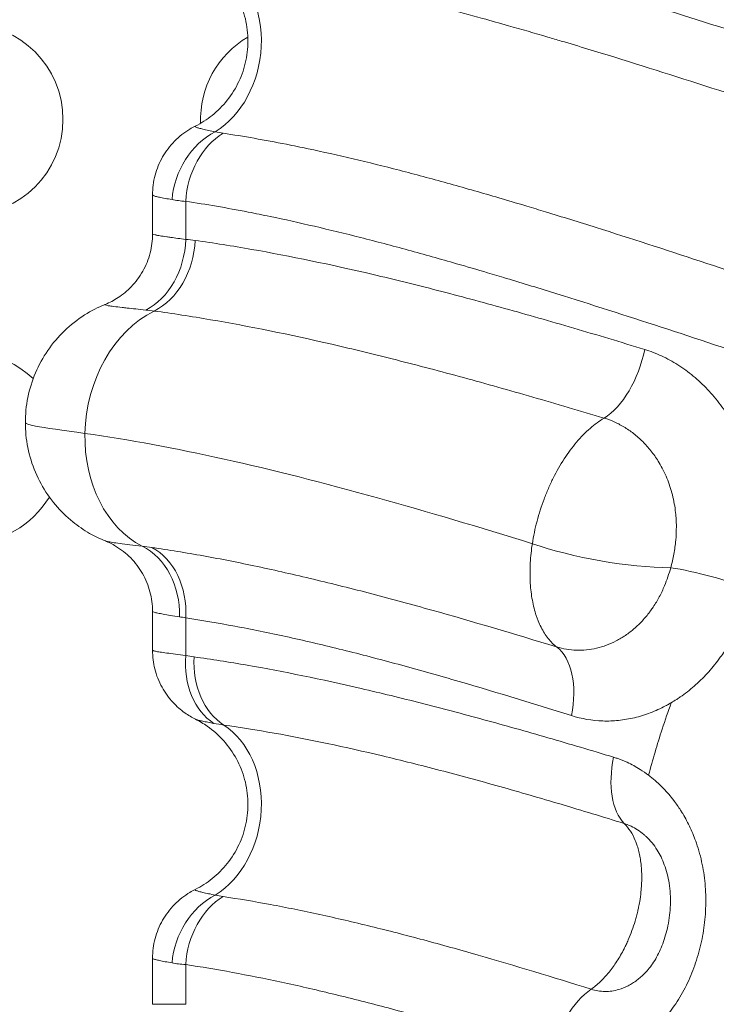
# Model space of a CAD drawing. Units: millimetres. Extents: x 75001 to 86916, y 37517 to 52144.
# Drawn here: x 81027 to 81137, y 46341 to 46496 of the extents above; entities that cross this region are included whole.
import ezdxf

# ---------------------------------------------------------------- set-up
doc = ezdxf.new("R2010")
doc.units = ezdxf.units.MM
doc.header["$MEASUREMENT"] = 0

msp = doc.modelspace()

# ---------------------------------------------------------------- linework, layer by layer
at = {"color": 0, "linetype": 'Continuous', "lineweight": 18}
for p, q in [((81047.893, 46468.38), (81047.893, 46462.266)), ((81047.893, 46402.917), (81047.893, 46396.798)), ((81047.893, 46348.38), (81047.893, 46341.145)), ((81060.446, 46346.163), (81060.453, 46346.163)), ((81107.805, 46346.307), (81107.806, 46346.307)), ((81078.511, 46342.218), (81078.511, 46342.218)), ((81078.73, 46342.163), (81078.729, 46342.163)), ((81047.893, 46341.145), (81053.115, 46341.145))]:
    msp.add_line(p, q, dxfattribs=at)
msp.add_circle((81018.809, 46480.259), 15, dxfattribs=at)
for centre, start, end in [((81070.446, 46480.259), 120.28731, 182.29751), ((81018.809, 46428.623), 46.54049, 270), ((81018.809, 46428.623), 270, 328.98788)]:
    msp.add_arc(centre, 15, start, end, dxfattribs=at)
for centre, major_axis, ratio, start_param, end_param in [((81053.115, 46491.665), (2.067, 14.857), 0.7882836, -2.5650999, -0.3516047), ((81061.486, 46467.646), (-3.875, -11.357), 0.8659444, -2.4065633, -1.2835042), ((81062.609, 46467.382), (-1.82, -11.861), 0.787671, -2.5610933, -1.4505093), ((81053.115, 46431.665), (-2.756, -19.809), 0.7882836, -2.6482862, -1.4225239), ((81053.115, 46431.665), (-2.756, -19.809), 0.7882836, -1.4225239, -0.2722641), ((81135.978, 46406.351), (-11.558, 3.226), 0.1604068, -2.0923866, -0.9188002), ((81062.609, 46395.996), (-2.682, -11.696), 0.7834639, -1.3930309, -0.2733474), ((81063.868, 46395.761), (-1.704, -11.878), 0.7838244, -1.4588039, -0.3482569), ((81053.115, 46371.665), (2.067, 14.857), 0.7882836, -2.5650999, -0.3516047), ((81127.32, 46379.991), (-3.59, -11.45), 0.5587603, -1.3973836, -0.284965), ((81061.486, 46347.646), (-3.875, -11.357), 0.8659444, -2.4065633, -1.2835042), ((81062.609, 46347.382), (-1.82, -11.861), 0.787671, -2.5610933, -1.4505093), ((81117.947, 46333.087), (-3.678, -11.422), 0.5866218, -2.4965772, -1.3840917)]:
    msp.add_ellipse(centre, major_axis=major_axis, ratio=ratio, start_param=start_param, end_param=end_param, dxfattribs=at)
at = {"color": 0, "linetype": 'Continuous', "lineweight": 18, "extrusion": (0, 0, -1)}
for centre, major_axis, ratio, start_param, end_param in [((81122.081, 46480.26), (-8.954, 12.033), 0.0000026, 0, 0.0000106), ((81043.621, 46461.397), (-1.049, -11.954), 0.7899964, -1.6399916, -0.4552954), ((81045.168, 46461.227), (-1.577, -11.896), 0.7836887, -1.6743364, -0.488257), ((81118.537, 46444.092), (-3.407, -11.506), 0.5466574, -1.7312866, -0.5472763), ((81122.081, 46428.621), (3.036, 14.692), 0.0000022, 0, 0.0000089), ((81122.072, 46428.617), (-12.624, -8.08), 0.0000011, 0, 0.0000043), ((81118.923, 46415.215), (-18.71, 3.306), 0.2305112, -2.2037309, -0.9633748), ((81042.149, 46402.072), (1.234, 11.936), 0.8295588, 0.300827, 1.4852714), ((81043.621, 46401.89), (1.7, 11.879), 0.7881184, 0.2724294, 1.458464), ((81106.623, 46386.529), (3.496, 11.479), 0.5792028, 0.2122599, 1.3961856), ((81062.028, 46346.168), (-0.012, 4), 0.0000001, -1.6461385, -1.645775)]:
    msp.add_ellipse(centre, major_axis=major_axis, ratio=ratio, start_param=start_param, end_param=end_param, dxfattribs=at)
msp.add_open_spline([(75603.843, 46514.358), (75600.671, 46628.343), (75606.66, 46841.25), (75589.018, 47551.442), (75853.099, 49068.19), (77773.756, 48231.32), (77857.557, 49815.503), (77545.826, 51215.388), (78967.847, 51628.737), (79761.854, 51592.589), (80568.83, 51620.846), (81867.339, 51336.385), (82007.952, 49718.401), (82760.001, 49797.046), (83348.157, 49804.416), (84184.344, 49483.876), (84882.868, 48326.968), (86600.511, 49028.639), (86930.712, 47551.793), (86908.38, 46840.862), (86934.637, 46123.727), (86509.721, 44744.248), (84912.014, 45013.755), (83078.552, 45333.308), (83249.994, 44011.325), (82586.596, 42652.087), (80425.133, 41726.497), (78502.527, 42979.837), (78206.213, 44308.052), (77533.376, 45357.147), (75907.856, 44633.963), (75618.702, 45980.427), (75603.843, 46514.358)], degree=3, knots=[0, 0, 0, 0, 326.7860299, 653.5862582, 2184.3199876, 3601.1330709, 4553.9485539, 5970.7616372, 7501.4953666, 7956.5793732, 8411.0227857, 9941.7565152, 11401.8138184, 11725.6240601, 12046.6982939, 13194.748591, 14228.5333417, 15645.3464249, 17176.0801544, 17502.9643077, 17829.4895635, 19360.223293, 20774.4368553, 22529.6634895, 22910.1946597, 24440.9283892, 26792.5668997, 29029.6031885, 30177.6534856, 30937.1286773, 32353.9417605, 33884.67549, 33884.67549, 33884.67549, 33884.67549])
at = {"color": 0, "linetype": 'Continuous', "lineweight": 18}
for points, knots in [([(81048.148, 46570.141), (81051.806, 46569.648), (81059.392, 46568.44), (81071.537, 46565.998), (81082.237, 46563.479), (81091.101, 46561.205), (81097.885, 46559.381), (81104.8, 46557.446), (81114.208, 46554.722), (81131.128, 46549.614), (81156.489, 46541.501), (81179.03, 46534.112), (81193.155, 46529.536), (81198.554, 46527.795), (81208.057, 46524.748), (81226.573, 46518.899), (81254.554, 46510.477), (81285.027, 46502.318), (81308.191, 46497.025), (81323.735, 46493.915), (81337.408, 46491.462), (81349.184, 46489.68), (81364.909, 46487.696), (81379.668, 46486.315), (81395.351, 46485.606), (81407.072, 46485.448), (81417.765, 46485.615), (81428.405, 46486.149), (81439.944, 46487.092), (81455.199, 46488.904), (81472.042, 46491.959), (81485.264, 46495.192), (81492.451, 46497.173), (81498.696, 46498.985), (81507.056, 46501.633), (81515.244, 46504.532), (81522.036, 46507.105), (81528.754, 46509.77), (81535.756, 46512.746), (81541.234, 46515.209), (81544.461, 46516.695), (81549.278, 46518.951), (81566.137, 46527.194), (81582.087, 46536.171), (81596.867, 46545.054), (81604.21, 46549.533), (81615.076, 46556.35), (81627.955, 46564.639), (81643.554, 46574.819), (81660.454, 46585.878), (81674.56, 46594.864), (81683.778, 46600.567), (81689.47, 46604.03), (81699.479, 46609.978), (81708.877, 46615.285), (81716.765, 46619.462), (81719.713, 46620.993), (81721.931, 46622.129), (81725.831, 46624.09), (81729.58, 46625.917), (81733.867, 46627.932), (81737.926, 46629.793), (81744.331, 46632.604), (81751.611, 46635.572), (81760.056, 46638.73), (81775.054, 46643.822), (81793.354, 46648.468), (81809.254, 46650.819), (81815.84, 46651.547), (81821.13, 46652.085), (81831.497, 46652.804), (81843.101, 46652.91), (81854.164, 46652.499), (81860.097, 46652.083), (81865.004, 46651.631), (81866.935, 46651.437), (81869.396, 46651.169), (81873.618, 46650.675), (81878.741, 46649.972), (81885.122, 46648.95), (81890.804, 46647.935), (81895.071, 46647.079), (81897.203, 46646.629)], [0, 0, 0, 0, 1.8549341, 3.7098681, 5.5648022, 6.4922692, 7.4197362, 8.3472033, 9.2746703, 11.1296043, 14.8394725, 18.5493406, 19.0130741, 19.7086744, 20.4042746, 22.2592087, 25.9690768, 29.6789449, 32.1521903, 33.388813, 34.6254358, 36.4803698, 37.0986812, 39.5719266, 41.117705, 42.045172, 43.2817947, 44.5184174, 45.4458844, 46.9916628, 49.4649082, 51.0106866, 51.4744201, 51.9381536, 53.1747763, 54.411399, 54.8751326, 55.6480217, 56.8846445, 57.5029558, 57.7348226, 58.1212672, 59.3578899, 64.3043807, 64.6135364, 65.5410034, 67.3959375, 69.2508715, 71.1058056, 74.1973623, 76.6706077, 77.2889191, 78.2163861, 79.1438532, 81.6170986, 82.2354099, 82.4672767, 82.8537213, 83.1628769, 84.090344, 84.3994997, 84.9147591, 85.7391742, 86.975797, 87.8002121, 89.0368348, 92.7467029, 94.601637, 94.7175704, 95.0653705, 96.456571, 98.3115051, 99.0071054, 100.1664391, 100.2823725, 100.6301727, 100.8040727, 101.0939062, 102.0213732, 102.4851067, 103.180707, 103.8763073, 103.8763073, 103.8763073, 103.8763073]), ([(81898.317, 46629.896), (81885.399, 46632.999), (81872.526, 46635.251), (81855.093, 46636.955), (81845.932, 46637.595), (81836.911, 46637.71), (81829.341, 46637.59), (81817.013, 46637.143), (81805.18, 46635.729), (81790.245, 46633.071), (81777.963, 46630.336), (81754.521, 46623.179), (81738.136, 46616.261), (81715.827, 46605.594), (81692.633, 46592.92), (81670.038, 46578.673), (81639.721, 46559.102), (81611.151, 46539.945), (81571.346, 46516.365), (81550.599, 46505.768), (81529.539, 46496.141), (81518.921, 46491.815), (81486.994, 46480.722), (81465.442, 46475.56), (81434.631, 46471.786), (81424.714, 46470.946), (81412.623, 46470.461), (81404.511, 46470.279), (81398.394, 46470.298), (81382.236, 46470.614), (81358.019, 46472.25), (81333.484, 46475.898), (81307.338, 46480.657), (81279.648, 46486.72), (81252.115, 46494.29), (81221.289, 46503.342), (81204.141, 46508.793), (81169.277, 46520.202), (81151.527, 46526.197), (81117.053, 46537.492), (81100.454, 46542.75), (81076.217, 46549.492), (81059.984, 46553.627), (81045.239, 46556.377), (81038.246, 46557.35)], [0, 0, 0, 0, 3.7042453, 3.7042453, 5.0385572, 6.3728692, 6.3728692, 7.3049763, 10.1012979, 10.1012979, 12.1429098, 14.1845217, 18.2677455, 18.2677455, 22.9059962, 27.544247, 27.544247, 35.4199615, 39.3578188, 43.2956761, 43.2956761, 47.1397767, 47.1397767, 54.5234999, 54.5234999, 57.0543324, 57.6870406, 58.3197487, 59.5851649, 59.5851649, 63.3074506, 67.0297363, 67.0297363, 71.1796169, 75.3294975, 75.3294975, 80.5727096, 80.5727096, 86.1374553, 86.1374553, 91.6826122, 91.6826122, 94.6664659, 97.6503197, 97.6503197, 97.6503197, 97.6503197]), ([(81214.907, 46483.968), (81205.987, 46486.732), (81192.704, 46490.968), (81175.265, 46496.657), (81158.044, 46502.323), (81142.553, 46507.43), (81128.811, 46511.869), (81120.681, 46514.457), (81107.339, 46518.62), (81093.049, 46522.85), (81078.218, 46526.783), (81063.969, 46530.188), (81054.026, 46532.066), (81047.778, 46532.97)], [0, 0, 0, 0, 3.0317546, 4.5476319, 6.0635092, 9.0952638, 10.1058487, 11.1164336, 12.1270184, 15.158773, 16.6746504, 18.1905277, 21.2222823, 21.2222823, 21.2222823, 21.2222823]), ([(81053.115, 46521.89), (81059.043, 46521.008), (81068.472, 46519.175), (81082.016, 46515.84), (81096.146, 46511.98), (81109.825, 46507.812), (81122.665, 46503.695), (81130.511, 46501.132), (81143.811, 46496.728), (81158.888, 46491.646), (81175.758, 46485.991), (81192.912, 46480.301), (81206.056, 46476.053), (81214.916, 46473.277)], [-21.2222823, -21.2222823, -21.2222823, -21.2222823, -18.1905277, -16.6746504, -15.158773, -12.1270184, -11.1164336, -10.1058487, -9.0952638, -6.0635092, -4.5476319, -3.0317546, 0, 0, 0, 0]), ([(81174.555, 46482.584), (81168.186, 46484.688), (81155.518, 46488.872), (81136.879, 46494.911), (81121.776, 46499.608), (81112.23, 46502.43), (81106.429, 46504.101), (81102.116, 46505.315), (81094.315, 46507.44), (81083.23, 46510.28), (81068.778, 46513.477), (81059.063, 46515.121), (81054.426, 46515.761)], [0, 0, 0, 0, 2.1751955, 4.350391, 6.5255866, 7.6131843, 7.8850838, 8.7007821, 9.244581, 10.8759776, 13.0511731, 15.2263686, 15.2263686, 15.2263686, 15.2263686]), ([(81054.613, 46479.202), (81055.545, 46479.667), (81056.445, 46480.24), (81058.141, 46481.594), (81058.94, 46482.394), (81060.357, 46484.174), (81060.977, 46485.171), (81061.965, 46487.273), (81062.339, 46488.392), (81062.816, 46490.674), (81062.92, 46491.852), (81062.854, 46494.185), (81062.683, 46495.354), (81062.078, 46497.605), (81061.641, 46498.701), (81060.532, 46500.747), (81059.853, 46501.71), (81058.307, 46503.438), (81057.428, 46504.214), (81055.897, 46505.279), (81055.274, 46505.647), (81054.654, 46505.957)], [0, 0, 0, 0, 3.1864229, 3.1864229, 6.5486253, 6.5486253, 10.0302168, 10.0302168, 13.5269549, 13.5269549, 17.0330743, 17.0330743, 20.5362307, 20.5362307, 24.0344681, 24.0344681, 27.5343534, 27.5343534, 31.0264999, 31.0264999, 33.2320725, 33.2320725, 33.2320725, 33.2320725]), ([(81059.089, 46505.052), (81063.499, 46504.427), (81072.732, 46502.821), (81086.483, 46499.692), (81097.061, 46496.904), (81104.523, 46494.815), (81108.655, 46493.619), (81114.22, 46491.973), (81123.393, 46489.19), (81137.972, 46484.545), (81156.084, 46478.552), (81168.475, 46474.385), (81174.725, 46472.286)], [-15.2263686, -15.2263686, -15.2263686, -15.2263686, -13.0511731, -10.8759776, -9.244581, -8.7007821, -7.8850838, -7.6131843, -6.5255866, -4.350391, -2.1751955, 0, 0, 0, 0]), ([(81047.893, 46468.382), (81047.893, 46469.425), (81048.031, 46470.477), (81048.566, 46472.486), (81048.965, 46473.459), (81049.991, 46475.256), (81050.626, 46476.095), (81052.072, 46477.569), (81052.897, 46478.216), (81054.048, 46478.907), (81054.327, 46479.059), (81054.609, 46479.2)], [0, 0, 0, 0, 3.1377143, 3.1377143, 6.2512271, 6.2512271, 9.3661414, 9.3661414, 12.4816859, 12.4816859, 13.4499533, 13.4499533, 13.4499533, 13.4499533]), ([(81057.766, 46478.321), (81056.992, 46478.475), (81056.003, 46478.681), (81055.246, 46478.868), (81054.93, 46478.96), (81054.693, 46479.042), (81054.543, 46479.127), (81054.568, 46479.18), (81054.613, 46479.202)], [-1.84711612, -1.84711612, -1.84711612, -1.84711612, -1.58324239, -1.45130552, -1.38533709, -1.31936866, -1.18743179, -1.06412804, -1.06412804, -1.06412804, -1.06412804]), ([(81167.944, 46446.545), (81162.192, 46448.494), (81145.041, 46454.317), (81125.615, 46460.797), (81111.336, 46465.238), (81106.096, 46466.826), (81100.901, 46468.367), (81094.189, 46470.281), (81084.196, 46472.961), (81075.807, 46474.953), (81066.632, 46476.831), (81062.215, 46477.605), (81059.007, 46478.086)], [-14.0468597, -14.0468597, -14.0468597, -14.0468597, -12.0401655, -8.026777, -7.0234298, -6.6471747, -6.0200827, -5.0167356, -4.0133885, -2.0066942, -1.5050207, 0, 0, 0, 0]), ([(81047.893, 46468.382), (81047.893, 46468.354), (81047.951, 46468.307), (81048.147, 46468.233), (81048.435, 46468.148), (81049.161, 46467.976), (81050.156, 46467.788), (81050.957, 46467.646)], [1.19626306, 1.19626306, 1.19626306, 1.19626306, 1.31936866, 1.38533709, 1.45130552, 1.58324239, 1.84711612, 1.84711612, 1.84711612, 1.84711612]), ([(81053.115, 46467.382), (81056.293, 46466.913), (81060.67, 46466.158), (81069.77, 46464.325), (81078.1, 46462.377), (81088.044, 46459.75), (81094.735, 46457.87), (81099.921, 46456.354), (81105.156, 46454.79), (81119.437, 46450.411), (81138.071, 46444.28), (81154.425, 46438.799), (81159.304, 46437.164)], [0, 0, 0, 0, 1.5050207, 2.0066942, 4.0133885, 5.0167356, 6.0200827, 6.6471747, 7.0234298, 8.026777, 12.0401655, 13.7312103, 13.7312103, 13.7312103, 13.7312103]), ([(81040.434, 46451.174), (81041.13, 46451.456), (81041.832, 46451.82), (81043.231, 46452.738), (81043.931, 46453.318), (81045.252, 46454.693), (81045.863, 46455.517), (81046.862, 46457.295), (81047.253, 46458.265), (81047.763, 46460.239), (81047.893, 46461.256), (81047.893, 46462.266)], [0, 0, 0, 0, 2.3881129, 2.3881129, 5.0982536, 5.0982536, 8.1385341, 8.1385341, 11.2320009, 11.2320009, 14.2666926, 14.2666926, 14.2666926, 14.2666926]), ([(81053.115, 46461.397), (81052.231, 46461.512), (81051.175, 46461.652), (81049.892, 46461.834), (81049.194, 46461.942), (81048.695, 46462.029), (81048.475, 46462.072), (81048.186, 46462.134), (81047.954, 46462.198), (81047.893, 46462.248), (81047.893, 46462.266)], [-5.9993057, -5.9993057, -5.9993057, -5.9993057, -5.356523, -5.1422621, -4.7137402, -4.4994793, -4.3387836, -4.2852184, -3.8566966, -3.578633, -3.578633, -3.578633, -3.578633]), ([(81125.29, 46444.092), (81121.521, 46445.246), (81114.068, 46447.485), (81103.189, 46450.599), (81092.656, 46453.427), (81079.124, 46456.773), (81066.354, 46459.435), (81057.48, 46460.83), (81054.604, 46461.227)], [-10.1922877, -10.1922877, -10.1922877, -10.1922877, -8.7362466, -7.2802055, -5.8241644, -4.3681233, -1.4560411, 0, 0, 0, 0]), ([(81027.893, 46432.542), (81027.89, 46433.883), (81028.022, 46435.232), (81028.554, 46437.867), (81028.956, 46439.167), (81030.008, 46441.65), (81030.664, 46442.845), (81032.194, 46445.064), (81033.074, 46446.1), (81035.013, 46447.965), (81036.083, 46448.803), (81038.24, 46450.169), (81039.326, 46450.724), (81040.434, 46451.173)], [0, 0, 0, 0, 4.0272246, 4.0272246, 8.0713136, 8.0713136, 12.1241407, 12.1241407, 16.167068, 16.167068, 20.2147796, 20.2147796, 23.8680186, 23.8680186, 23.8680186, 23.8680186]), ([(81040.434, 46451.174), (81040.433, 46451.173), (81040.372, 46451.148), (81040.399, 46451.091), (81040.733, 46451.015), (81041.085, 46450.955), (81041.354, 46450.913), (81041.967, 46450.827), (81042.83, 46450.723), (81044.419, 46450.545), (81045.731, 46450.409), (81046.832, 46450.297)], [3.4200091, 3.4200091, 3.4200091, 3.4200091, 3.4281747, 3.8566966, 4.2852184, 4.3387836, 4.4994793, 4.7137402, 5.1422621, 5.356523, 5.9993057, 5.9993057, 5.9993057, 5.9993057]), ([(81048.148, 46450.141), (81051.02, 46449.754), (81059.879, 46448.389), (81072.637, 46445.783), (81086.177, 46442.498), (81096.726, 46439.716), (81107.634, 46436.649), (81115.115, 46434.437), (81118.9, 46433.297)], [0, 0, 0, 0, 1.4560411, 4.3681233, 5.8241644, 7.2802055, 8.7362466, 10.1922877, 10.1922877, 10.1922877, 10.1922877]), ([(81143.435, 46416.87), (81143.421, 46417.339), (81143.371, 46418.381), (81143.202, 46420.185), (81142.886, 46422.262), (81142.394, 46424.482), (81141.756, 46426.659), (81140.712, 46429.474), (81139.245, 46432.434), (81137.244, 46435.442), (81135.536, 46437.464), (81134.073, 46438.918), (81132.553, 46440.257), (81130.528, 46441.733), (81127.955, 46443.14), (81126.182, 46443.819), (81125.29, 46444.092)], [-3.7550615, -3.7550615, -3.7550615, -3.7550615, -3.6145926, -3.4424691, -3.2129712, -2.9834732, -2.7539753, -2.5244773, -2.0654815, -1.7212346, -1.3769876, -1.2048642, -1.0327407, -0.6884938, -0.3442469, 0, 0, 0, 0]), ([(81037.264, 46430.887), (81033.703, 46431.383), (81031.063, 46431.767), (81028.435, 46432.261), (81027.894, 46432.42), (81027.893, 46432.542)], [0, 0, 0, 0, 0.978824, 0.978824, 1.6538059, 1.6538059, 1.6538059, 1.6538059]), ([(81040.474, 46413.986), (81039.653, 46414.319), (81038.813, 46414.723), (81037.084, 46415.712), (81036.192, 46416.32), (81034.366, 46417.794), (81033.444, 46418.694), (81031.759, 46420.69), (81030.996, 46421.803), (81029.708, 46424.155), (81029.178, 46425.408), (81028.385, 46427.982), (81028.117, 46429.317), (81027.926, 46431.284), (81027.895, 46431.913), (81027.893, 46432.542)], [0, 0, 0, 0, 2.8460887, 2.8460887, 6.0898722, 6.0898722, 9.9325693, 9.9325693, 13.9466274, 13.9466274, 17.9893842, 17.9893842, 22.0359822, 22.0359822, 23.9225333, 23.9225333, 23.9225333, 23.9225333]), ([(81118.9, 46433.297), (81118.528, 46433.076), (81117.789, 46432.587), (81116.332, 46431.421), (81114.906, 46429.967), (81113.569, 46428.279), (81112.306, 46426.464), (81111.143, 46424.431), (81110.255, 46422.531), (81109.788, 46421.421), (81109.131, 46419.739), (81108.292, 46417.105), (81107.798, 46414.728), (81107.619, 46413.56)], [0.49803547, 0.49803547, 0.49803547, 0.49803547, 0.50711705, 0.51619863, 0.53436179, 0.54344337, 0.55252495, 0.57068811, 0.57976969, 0.58431048, 0.58885127, 0.60701443, 0.62517759, 0.62517759, 0.62517759, 0.62517759]), ([(81118.9, 46433.297), (81119.465, 46433.13), (81120.587, 46432.713), (81122.215, 46431.849), (81123.494, 46430.943), (81124.453, 46430.12), (81125.376, 46429.227), (81126.451, 46427.985), (81127.708, 46426.134), (81128.624, 46424.311), (81129.271, 46422.574), (81129.663, 46421.228), (81129.96, 46419.852), (81130.145, 46418.561), (81130.242, 46417.369), (81130.285, 46415.93), (81130.204, 46414.113), (81129.897, 46411.917), (81129.569, 46410.484), (81129.376, 46409.782)], [0, 0, 0, 0, 0.3442469, 0.6884938, 1.0327407, 1.2048642, 1.3769876, 1.7212346, 2.0654815, 2.5244773, 2.7539753, 2.9834732, 3.2129712, 3.4424691, 3.6145926, 3.786716, 4.1309629, 4.4752098, 4.8194568, 4.8194568, 4.8194568, 4.8194568]), ([(81107.619, 46413.56), (81099.301, 46416.144), (81091.175, 46418.568), (81074.858, 46423.105), (81058.769, 46427.206), (81044.179, 46429.925), (81037.264, 46430.887)], [88.8799498, 88.8799498, 88.8799498, 88.8799498, 91.6826122, 91.6826122, 94.666466, 97.6503197, 97.6503197, 97.6503197, 97.6503197]), ([(81046.261, 46413.169), (81044.875, 46413.329), (81043.106, 46413.541), (81041.528, 46413.762), (81040.797, 46413.889), (81040.543, 46413.958), (81040.474, 46413.986)], [0, 0, 0, 0, 0.8098178, 1.2147267, 1.6196356, 1.9476374, 1.9476374, 1.9476374, 1.9476374]), ([(81047.893, 46402.918), (81047.893, 46403.952), (81047.757, 46404.993), (81047.227, 46406.99), (81046.829, 46407.961), (81045.808, 46409.75), (81045.177, 46410.584), (81043.746, 46412.038), (81042.932, 46412.675), (81041.55, 46413.503), (81040.986, 46413.778), (81040.474, 46413.986)], [0, 0, 0, 0, 3.1068773, 3.1068773, 6.2128889, 6.2128889, 9.3144848, 9.3144848, 12.3957515, 12.3957515, 14.3679453, 14.3679453, 14.3679453, 14.3679453]), ([(81107.619, 46413.56), (81107.464, 46412.555), (81107.25, 46410.546), (81107.232, 46407.639), (81107.513, 46404.957), (81107.946, 46403.11), (81108.323, 46401.983), (81108.597, 46401.26), (81109.131, 46400.078), (81109.873, 46398.901), (81110.735, 46397.927), (81111.201, 46397.512), (81111.442, 46397.324)], [0.47233631, 0.47233631, 0.47233631, 0.47233631, 0.48795667, 0.50357703, 0.51919738, 0.53481774, 0.53872283, 0.54262792, 0.5504381, 0.56605845, 0.57386863, 0.58167881, 0.58167881, 0.58167881, 0.58167881]), ([(81111.442, 46397.324), (81104.747, 46399.378), (81094.902, 46402.295), (81082.309, 46405.716), (81073.169, 46408.013), (81064.331, 46410.019), (81055.834, 46411.7), (81050.419, 46412.588), (81047.778, 46412.97)], [0, 0, 0, 0, 2.5631103, 3.8446655, 5.1262206, 6.4077758, 7.6893309, 8.9708861, 8.9708861, 8.9708861, 8.9708861]), ([(81129.376, 46409.782), (81129.11, 46408.812), (81128.68, 46407.547), (81127.888, 46405.764), (81127.291, 46404.642), (81126.666, 46403.654), (81126.312, 46403.147), (81125.765, 46402.405), (81125.133, 46401.648), (81124.354, 46400.854), (81123.921, 46400.453), (81123.258, 46399.873), (81122.623, 46399.386), (81121.785, 46398.834), (81121.297, 46398.543), (81120.428, 46398.076), (81119.292, 46397.573), (81117.728, 46397.099), (81116.137, 46396.834), (81114.025, 46396.759), (81112.452, 46397.017), (81111.442, 46397.324)], [0, 0, 0, 0, 0.476033, 0.6347107, 0.952066, 1.1107437, 1.229752, 1.2694214, 1.5867767, 1.7454544, 1.8644627, 1.9041321, 2.2214874, 2.3008263, 2.459504, 2.5388428, 2.8561981, 3.1735535, 3.4909088, 3.8082642, 4.4429749, 4.4429749, 4.4429749, 4.4429749]), ([(81129.459, 46388.553), (81129.747, 46388.723), (81130.226, 46389.019), (81131.457, 46389.844), (81132.466, 46390.632), (81133.519, 46391.567), (81134.208, 46392.213), (81135.447, 46393.491), (81136.454, 46394.708), (81137.326, 46395.896), (81137.891, 46396.707), (81138.889, 46398.283), (81139.842, 46400.062), (81141.101, 46402.87), (81141.777, 46404.842), (81142.186, 46406.351)], [-2.4183491, -2.4183491, -2.4183491, -2.4183491, -2.3008263, -2.2214874, -1.9041321, -1.8644627, -1.7454544, -1.5867767, -1.2694214, -1.229752, -1.1107437, -0.952066, -0.6347107, -0.476033, 0, 0, 0, 0]), ([(81047.893, 46402.918), (81047.893, 46402.908), (81047.918, 46402.866), (81048.126, 46402.781), (81048.682, 46402.648), (81049.822, 46402.433), (81051.107, 46402.227), (81052.12, 46402.072)], [-2.1708462, -2.1708462, -2.1708462, -2.1708462, -2.0245445, -1.6196356, -1.2147267, -0.8098178, 0, 0, 0, 0]), ([(81053.115, 46401.89), (81055.621, 46401.517), (81060.758, 46400.651), (81068.82, 46399.008), (81077.215, 46397.046), (81085.912, 46394.793), (81097.92, 46391.433), (81107.346, 46388.558), (81113.779, 46386.529)], [-8.9708861, -8.9708861, -8.9708861, -8.9708861, -7.6893309, -6.4077758, -5.1262206, -3.8446655, -2.5631103, 0, 0, 0, 0]), ([(81053.115, 46395.996), (81052.529, 46396.066), (81051.437, 46396.198), (81050.078, 46396.371), (81049.205, 46396.495), (81048.67, 46396.581), (81048.349, 46396.641), (81048.109, 46396.694), (81047.937, 46396.748), (81047.893, 46396.781), (81047.893, 46396.798)], [0, 0, 0, 0, 0.15083856, 0.30167712, 0.45251567, 0.52793495, 0.60335423, 0.67877351, 0.75419279, 0.85398777, 0.85398777, 0.85398777, 0.85398777]), ([(81054.654, 46385.957), (81054.097, 46386.235), (81053.522, 46386.575), (81052.314, 46387.436), (81051.683, 46387.986), (81050.449, 46389.316), (81049.861, 46390.129), (81048.888, 46391.896), (81048.506, 46392.871), (81048.016, 46394.824), (81047.893, 46395.815), (81047.893, 46396.798)], [0, 0, 0, 0, 2.0550647, 2.0550647, 4.5653528, 4.5653528, 7.5426469, 7.5426469, 10.6390881, 10.6390881, 13.5947173, 13.5947173, 13.5947173, 13.5947173]), ([(81120.398, 46379.991), (81116.921, 46381.043), (81110.032, 46383.087), (81099.937, 46385.936), (81090.126, 46388.532), (81077.48, 46391.613), (81065.495, 46394.079), (81057.138, 46395.387), (81054.426, 46395.761)], [0, 0, 0, 0, 1.2721969, 2.5443938, 3.8165907, 5.0887876, 7.6331814, 8.9053783, 8.9053783, 8.9053783, 8.9053783]), ([(81113.779, 46386.529), (81115.371, 46386.026), (81117.853, 46385.603), (81121.188, 46385.72), (81123.702, 46386.148), (81126.177, 46386.913), (81127.977, 46387.728), (81129.062, 46388.322), (81129.358, 46388.494), (81129.459, 46388.553)], [-4.4429749, -4.4429749, -4.4429749, -4.4429749, -3.8082642, -3.4909088, -3.1735535, -2.8561981, -2.5388428, -2.459504, -2.4183491, -2.4183491, -2.4183491, -2.4183491]), ([(81129.459, 46388.553), (81128.962, 46387.173), (81128.486, 46385.783), (81127.257, 46381.996), (81126.546, 46379.588), (81125.899, 46377.16)], [4.58514, 4.58514, 4.58514, 4.58514, 5.0380637, 5.0380637, 5.8099086, 5.8099086, 5.8099086, 5.8099086]), ([(81054.613, 46359.202), (81055.545, 46359.667), (81056.445, 46360.24), (81058.141, 46361.594), (81058.94, 46362.394), (81060.357, 46364.174), (81060.977, 46365.171), (81061.965, 46367.273), (81062.339, 46368.392), (81062.816, 46370.674), (81062.92, 46371.852), (81062.854, 46374.185), (81062.683, 46375.354), (81062.077, 46377.604), (81061.641, 46378.7), (81060.532, 46380.747), (81059.853, 46381.711), (81058.307, 46383.439), (81057.427, 46384.215), (81055.896, 46385.28), (81055.273, 46385.647), (81054.654, 46385.957)], [0, 0, 0, 0, 3.1864818, 3.1864818, 6.5486769, 6.5486769, 10.0302448, 10.0302448, 13.526897, 13.526897, 17.0330054, 17.0330054, 20.5361646, 20.5361646, 24.0339399, 24.0339399, 27.5350993, 27.5350993, 31.0272743, 31.0272743, 33.2318814, 33.2318814, 33.2318814, 33.2318814]), ([(81054.654, 46385.957), (81054.654, 46385.957), (81054.686, 46385.94), (81054.769, 46385.906), (81054.945, 46385.85), (81055.246, 46385.769), (81055.75, 46385.653), (81056.55, 46385.49), (81057.201, 46385.366), (81057.552, 46385.301)], [-0.67900913, -0.67900913, -0.67900913, -0.67900913, -0.67877351, -0.60335423, -0.52793495, -0.45251567, -0.30167712, -0.15083856, 0, 0, 0, 0]), ([(81059.089, 46385.052), (81061.668, 46384.686), (81069.613, 46383.409), (81081.008, 46380.998), (81093.062, 46377.976), (81102.435, 46375.426), (81112.106, 46372.621), (81118.728, 46370.605), (81122.076, 46369.566)], [-8.9053783, -8.9053783, -8.9053783, -8.9053783, -7.6331814, -5.0887876, -3.8165907, -2.5443938, -1.2721969, 0, 0, 0, 0]), ([(81125.899, 46377.16), (81125.465, 46377.488), (81124.37, 46378.244), (81122.703, 46379.145), (81121.29, 46379.707), (81120.577, 46379.937), (81120.398, 46379.991)], [6.62794004, 6.62794004, 6.62794004, 6.62794004, 6.80784636, 7.06968661, 7.26606679, 7.33152685, 7.33152685, 7.33152685, 7.33152685]), ([(81110.68, 46333.087), (81111.378, 46332.87), (81112.806, 46332.538), (81114.985, 46332.356), (81117.182, 46332.491), (81119.628, 46332.997), (81121.76, 46333.816), (81123.559, 46334.793), (81124.871, 46335.656), (81126.125, 46336.637), (81127.711, 46338.094), (81129.493, 46340.151), (81131.009, 46342.5), (81132.038, 46344.503), (81132.723, 46346.066), (81133.315, 46347.676), (81133.816, 46349.325), (81134.227, 46351.011), (81134.543, 46352.719), (81134.766, 46354.45), (81134.89, 46356.193), (81134.913, 46357.94), (81134.804, 46360.273), (81134.406, 46363.152), (81133.562, 46366.249), (81132.486, 46368.908), (81131.597, 46370.584), (81130.711, 46372.015), (81129.753, 46373.387), (81128.546, 46374.796), (81127.465, 46375.856), (81126.868, 46376.383), (81126.37, 46376.796), (81126.097, 46377.011), (81125.899, 46377.16)], [0, 0, 0, 0, 0.2618402, 0.5236805, 0.7855207, 1.047361, 1.3964813, 1.5710415, 1.7456016, 1.9201618, 2.094722, 2.4438423, 2.7929626, 2.9675228, 3.1420829, 3.3166431, 3.4912033, 3.6657634, 3.8403236, 4.0148838, 4.1894439, 4.3640041, 4.5385642, 4.8876846, 5.2368049, 5.4986451, 5.7604854, 5.8259454, 6.0223256, 6.2841659, 6.415086, 6.5132761, 6.5460061, 6.62794, 6.62794, 6.62794, 6.62794]), ([(81122.076, 46369.566), (81122.424, 46369.224), (81122.746, 46368.826), (81123.037, 46368.377), (81123.327, 46367.929), (81123.585, 46367.431), (81123.808, 46366.894), (81123.838, 46366.821), (81123.868, 46366.747), (81123.896, 46366.672), (81123.974, 46366.473), (81124.047, 46366.267), (81124.115, 46366.056), (81124.209, 46365.766), (81124.295, 46365.464), (81124.371, 46365.154), (81124.447, 46364.843), (81124.514, 46364.524), (81124.571, 46364.196), (81124.628, 46363.868), (81124.676, 46363.532), (81124.714, 46363.19), (81124.759, 46362.783), (81124.791, 46362.369), (81124.808, 46361.947), (81124.821, 46361.659), (81124.826, 46361.367), (81124.826, 46361.072), (81124.825, 46360.343), (81124.785, 46359.59), (81124.705, 46358.828), (81124.653, 46358.32), (81124.583, 46357.808), (81124.496, 46357.298), (81124.446, 46357.002), (81124.391, 46356.707), (81124.33, 46356.412), (81124.286, 46356.197), (81124.239, 46355.982), (81124.189, 46355.767), (81124.159, 46355.64), (81124.129, 46355.512), (81124.097, 46355.384), (81124.065, 46355.257), (81124.032, 46355.129), (81123.999, 46355.001), (81123.931, 46354.747), (81123.86, 46354.492), (81123.784, 46354.238), (81123.482, 46353.223), (81123.116, 46352.222), (81122.702, 46351.271), (81122.647, 46351.145), (81122.591, 46351.02), (81122.534, 46350.895), (81122.484, 46350.785), (81122.433, 46350.675), (81122.381, 46350.566), (81122.271, 46350.333), (81122.158, 46350.103), (81122.041, 46349.875), (81121.69, 46349.192), (81121.31, 46348.532), (81120.909, 46347.912), (81120.52, 46347.31), (81120.111, 46346.745), (81119.689, 46346.223), (81119.456, 46345.936), (81119.219, 46345.66), (81118.976, 46345.397), (81118.748, 46345.15), (81118.515, 46344.913), (81118.28, 46344.688), (81118.044, 46344.464), (81117.806, 46344.253), (81117.566, 46344.054), (81117.331, 46343.861), (81117.095, 46343.679), (81116.858, 46343.512)], [-1.14755614, -1.14755614, -1.14755614, -1.14755614, -1.1160859, -1.1160859, -1.1160859, -1.08459334, -1.08459334, -1.08459334, -1.08031496, -1.08031496, -1.08031496, -1.06883692, -1.06883692, -1.06883692, -1.05310228, -1.05310228, -1.05310228, -1.03737683, -1.03737683, -1.03737683, -1.02164599, -1.02164599, -1.02164599, -1.00290838, -1.00290838, -1.00290838, -0.99013356, -0.99013356, -0.99013356, -0.95866513, -0.95866513, -0.95866513, -0.93768374, -0.93768374, -0.93768374, -0.92552518, -0.92552518, -0.92552518, -0.91667132, -0.91667132, -0.91667132, -0.9114206, -0.9114206, -0.9114206, -0.90617189, -0.90617189, -0.90617189, -0.89567906, -0.89567906, -0.89567906, -0.85371701, -0.85371701, -0.85371701, -0.84814768, -0.84814768, -0.84814768, -0.8432169, -0.8432169, -0.8432169, -0.83272353, -0.83272353, -0.83272353, -0.80126291, -0.80126291, -0.80126291, -0.77077602, -0.77077602, -0.77077602, -0.75398841, -0.75398841, -0.75398841, -0.73825152, -0.73825152, -0.73825152, -0.72252417, -0.72252417, -0.72252417, -0.70715467, -0.70715467, -0.70715467, -0.70715467]), ([(81122.076, 46369.566), (81122.166, 46369.538), (81122.524, 46369.419), (81123.234, 46369.125), (81124.182, 46368.593), (81124.872, 46368.078), (81125.337, 46367.677), (81125.64, 46367.4), (81126.042, 46366.991), (81126.323, 46366.672), (81126.459, 46366.507)], [-7.3315269, -7.3315269, -7.3315269, -7.3315269, -7.2660668, -7.0696866, -6.8078464, -6.5460061, -6.5132761, -6.415086, -6.2841659, -6.1529896, -6.1529896, -6.1529896, -6.1529896]), ([(81125.665, 46346.412), (81126.128, 46346.932), (81126.594, 46347.573), (81127.428, 46349.009), (81127.804, 46349.81), (81128.455, 46351.556), (81128.728, 46352.517), (81129.149, 46354.573), (81129.286, 46355.688), (81129.363, 46357.934), (81129.299, 46359.085), (81128.965, 46361.201), (81128.708, 46362.194), (81128.062, 46363.941), (81127.676, 46364.725), (81127.002, 46365.805), (81126.732, 46366.178), (81126.459, 46366.507)], [0, 0, 0, 0, 2.9596493, 2.9596493, 5.861409, 5.861409, 8.9372719, 8.9372719, 12.2865087, 12.2865087, 15.6830008, 15.6830008, 18.8086907, 18.8086907, 21.7347561, 21.7347561, 23.5167646, 23.5167646, 23.5167646, 23.5167646]), ([(81047.893, 46348.382), (81047.893, 46349.425), (81048.031, 46350.477), (81048.566, 46352.486), (81048.965, 46353.459), (81049.992, 46355.257), (81050.626, 46356.095), (81052.072, 46357.57), (81052.897, 46358.217), (81054.048, 46358.907), (81054.327, 46359.06), (81054.61, 46359.201)], [0, 0, 0, 0, 3.1377892, 3.1377892, 6.25143, 6.25143, 9.3664302, 9.3664302, 12.4820969, 12.4820969, 13.4507666, 13.4507666, 13.4507666, 13.4507666]), ([(81057.766, 46358.321), (81057.379, 46358.398), (81056.661, 46358.544), (81055.787, 46358.734), (81055.246, 46358.868), (81054.93, 46358.96), (81054.782, 46359.011), (81054.692, 46359.049), (81054.621, 46359.085), (81054.55, 46359.141), (81054.568, 46359.18), (81054.613, 46359.202)], [-1.84711612, -1.84711612, -1.84711612, -1.84711612, -1.71517926, -1.58324239, -1.45130552, -1.38533709, -1.31936866, -1.28638444, -1.25340022, -1.18743179, -1.06414799, -1.06414799, -1.06414799, -1.06414799]), ([(81116.858, 46343.512), (81110.815, 46345.413), (81101.912, 46348.118), (81090.488, 46351.297), (81082.179, 46353.437), (81074.129, 46355.309), (81066.375, 46356.886), (81061.424, 46357.723), (81059.007, 46358.086)], [-7.9382674, -7.9382674, -7.9382674, -7.9382674, -5.670191, -4.5361528, -3.4021146, -2.2680764, -1.1340382, 0, 0, 0, 0]), ([(81047.893, 46348.382), (81047.893, 46348.369), (81047.906, 46348.348), (81047.951, 46348.317), (81048.02, 46348.281), (81048.147, 46348.233), (81048.435, 46348.148), (81048.954, 46348.026), (81049.824, 46347.851), (81050.556, 46347.717), (81050.957, 46347.646)], [1.1962875, 1.1962875, 1.1962875, 1.1962875, 1.25340022, 1.28638444, 1.31936866, 1.38533709, 1.45130552, 1.58324239, 1.71517926, 1.84711612, 1.84711612, 1.84711612, 1.84711612]), ([(81053.115, 46347.382), (81055.51, 46347.028), (81060.416, 46346.212), (81068.106, 46344.673), (81076.097, 46342.842), (81084.36, 46340.747), (81095.738, 46337.626), (81104.632, 46334.964), (81110.68, 46333.087)], [0, 0, 0, 0, 1.1340382, 2.2680764, 3.4021146, 4.5361528, 5.670191, 7.9382674, 7.9382674, 7.9382674, 7.9382674]), ([(81125.665, 46346.412), (81125.552, 46346.286), (81125.239, 46345.951), (81124.704, 46345.44), (81124.053, 46344.91), (81123.376, 46344.445), (81122.453, 46343.92), (81121.366, 46343.481), (81120.127, 46343.208), (81119.018, 46343.134), (81117.922, 46343.226), (81117.207, 46343.399), (81116.858, 46343.512)], [-2.19577, -2.19577, -2.19577, -2.19577, -2.094722, -1.9201618, -1.7456016, -1.5710415, -1.3964813, -1.047361, -0.7855207, -0.5236805, -0.2618402, 0, 0, 0, 0])]:
    msp.add_open_spline(points, degree=3, knots=knots, dxfattribs=at)
for points in [[(81059.007, 46478.086), (81058.566, 46478.152), (81058.15, 46478.231), (81057.766, 46478.321)], [(81050.957, 46467.646), (81051.584, 46467.534), (81052.308, 46467.446), (81053.115, 46467.382)], [(81053.115, 46461.397), (81053.115, 46463.392), (81053.115, 46465.387), (81053.115, 46467.382)], [(81054.604, 46461.227), (81054.106, 46461.295), (81053.609, 46461.352), (81053.115, 46461.397)], [(81046.832, 46450.297), (81047.264, 46450.253), (81047.703, 46450.201), (81048.148, 46450.141)], [(81047.778, 46412.97), (81047.257, 46413.045), (81046.751, 46413.112), (81046.261, 46413.169)], [(81052.12, 46402.072), (81052.436, 46402.024), (81052.768, 46401.963), (81053.115, 46401.89)], [(81053.115, 46395.996), (81053.115, 46397.96), (81053.115, 46399.925), (81053.115, 46401.89)], [(81054.426, 46395.761), (81053.986, 46395.822), (81053.549, 46395.9), (81053.115, 46395.996)], [(81057.552, 46385.301), (81058.033, 46385.211), (81058.548, 46385.128), (81059.089, 46385.052)], [(81059.007, 46358.086), (81058.566, 46358.152), (81058.15, 46358.231), (81057.766, 46358.321)], [(81050.957, 46347.646), (81051.584, 46347.534), (81052.308, 46347.446), (81053.115, 46347.382)], [(81053.115, 46341.145), (81053.115, 46343.224), (81053.115, 46345.303), (81053.115, 46347.382)]]:
    msp.add_open_spline(points, degree=3, dxfattribs=at)

doc.saveas('drawing.dxf')
